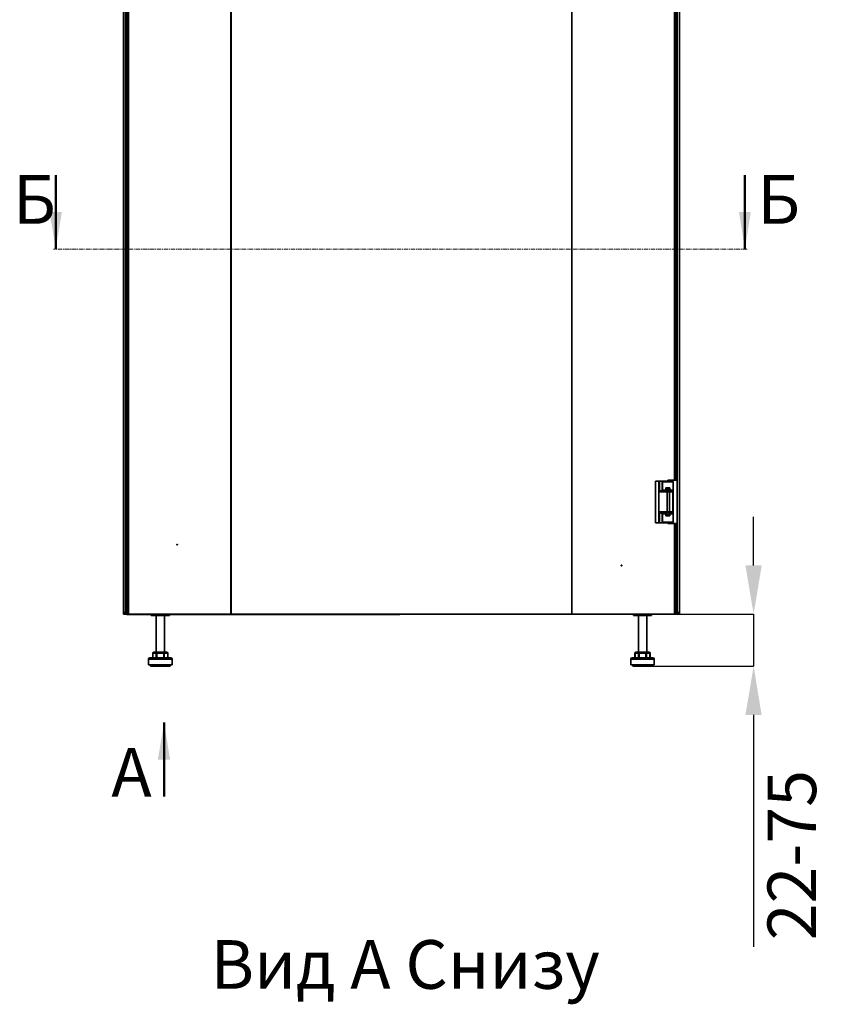
# Model space of a CAD drawing. Units: millimetres. Extents: x -3594 to -441, y -1616 to 2812.
# Drawn here: x -3594 to -2426, y -22 to 1395 of the extents above; entities that cross this region are included whole.
import ezdxf

# ---------------------------------------------------------------- set-up
doc = ezdxf.new("R2010")
doc.units = ezdxf.units.MM
doc.header["$PDSIZE"] = -1
doc.linetypes.add('SLD-Сплошная', pattern=[0])
doc.linetypes.add('SLD-Штрихпункт.-утолщ.', pattern=[10.16, 6.35, -1.27, 1.27, -1.27])
doc.layers.add('ТЕКСТ', color=150, linetype='SLD-Сплошная')
doc.styles.add('SLDTEXTSTYLE2', font='txt')
doc.styles.add('SLDTEXTSTYLE4', font='txt', dxfattribs={"bigfont": 'bigfont'})
doc.dimstyles.new('SLDDIMSTYLE0', dxfattribs={"dimtxt": 70, "dimasz": 70, "dimexe": 0, "dimexo": 0.0625, "dimgap": 17.5, "dimtad": 2, "dimdec": 1, "dimrnd": 1e-09, "dimzin": 12, "dimdsep": 46, "dimtxsty": 'SLDTEXTSTYLE2', "dimsah": 1, "dimcen": 0.09, "dimadec": 0, "dimazin": 3, "dimtfac": 1, "dimtdec": 1, "dimtmove": 0, "dimatfit": 0, "dimfxl": 0, "dimfrac": 2, "dimtolj": 1, "dimtzin": 12, "dimarcsym": 0})

# ---------------------------------------------------------------- blocks, each defined once
blk = doc.blocks.new('_D')
at = {"layer": 'Defpoints', "color": 0}
for p in [(-2651.8, 539.9), (-2537.8, 539.9), (-2683.7, 464.9)]:
    blk.add_point(p, dxfattribs=at)
at = {"layer": 'ТЕКСТ', "color": 0, "lineweight": -2}
for p, q in [((-2537.8, 609.9), (-2537.8, 679.9)), ((-2651.7, 539.9), (-2537.8, 539.9)), ((-2537.8, 539.9), (-2537.8, 464.9)), ((-2683.6, 464.9), (-2537.8, 464.9)), ((-2537.8, 394.9), (-2537.8, 61.2))]:
    blk.add_line(p, q, dxfattribs=at)
at = {"layer": 'ТЕКСТ', "color": 0}
for points in [[(-2549.5, 609.9), (-2526.2, 609.9), (-2537.8, 539.9)], [(-2549.5, 394.9), (-2526.2, 394.9), (-2537.8, 464.9)]]:
    blk.add_solid(points, dxfattribs=at)
at = {"layer": 'ТЕКСТ', "color": 0, "insert": (-2517.8, 193.1), "char_height": 70, "attachment_point": 2, "rotation": 90, "style": 'SLDTEXTSTYLE2'}
blk.add_mtext('\\A1;22-75', dxfattribs=at)

msp = doc.modelspace()

# ---------------------------------------------------------------- linework, layer by layer
at = {"color": 7, "linetype": 'SLD-Сплошная', "lineweight": 35}
for p, q in [((-3444.69, 2594.94), (-3444.69, 541.94)), ((-3441.69, 2593.94), (-3441.69, 542.94)), ((-3439.89, 2596.94), (-3439.89, 539.94)), ((-3437.49, 2596.94), (-3437.49, 539.94)), ((-3290.08, 2596.94), (-3290.08, 539.94)), ((-3289.72, 2596.94), (-3289.72, 539.94)), ((-2799.57, 2596.94), (-2799.57, 539.94)), ((-2799.21, 2596.94), (-2799.21, 539.94)), ((-2647.69, 542.94), (-2647.69, 2593.94)), ((-2644.69, 541.94), (-2644.69, 2594.94)), ((-2651.79, 1537.44), (-2651.79, 732.44)), ((-2649.39, 1537.44), (-2649.39, 732.44)), ((-2678.94, 671.44), (-2678.94, 731.44)), ((-2674.4, 731.44), (-2678.94, 731.44)), ((-2674.4, 671.44), (-2674.4, 731.44)), ((-2673.01, 731.44), (-2674.4, 731.44)), ((-2673.01, 731.44), (-2673.01, 715.94)), ((-2669.54, 731.44), (-2673.01, 731.44)), ((-2669.54, 717.94), (-2669.54, 731.44)), ((-2669.2, 731.44), (-2669.54, 731.44)), ((-2669.2, 717.94), (-2669.2, 731.44)), ((-2666.09, 731.44), (-2669.2, 731.44)), ((-2668.69, 730.44), (-2668.69, 718.44)), ((-2653.59, 730.44), (-2668.69, 730.44)), ((-2654.59, 731.44), (-2667.68, 731.44)), ((-2661.39, 732.44), (-2661.39, 731.44)), ((-2651.79, 732.44), (-2661.39, 732.44)), ((-2653.59, 718.44), (-2653.59, 730.44)), ((-2649.39, 732.44), (-2651.79, 732.44)), ((-2664.55, 715.94), (-2673.01, 715.94)), ((-2670.13, 717.94), (-2669.54, 717.94)), ((-2669.54, 717.94), (-2669.2, 717.94)), ((-2666.5, 716.94), (-2669.41, 716.94)), ((-2668.56, 717.94), (-2669.2, 717.94)), ((-2668.69, 718.44), (-2664.14, 718.44)), ((-2667.69, 717.44), (-2664.14, 717.44)), ((-2653.89, 716.94), (-2666.6, 716.94)), ((-2665.99, 717.44), (-2665.99, 716.94)), ((-2664.59, 715.94), (-2653.89, 715.94)), ((-2664.14, 721.44), (-2658.14, 721.44)), ((-2664.14, 718.44), (-2664.14, 721.44)), ((-2664.14, 720.44), (-2658.14, 720.44)), ((-2662.89, 719.44), (-2664.14, 719.44)), ((-2664.14, 717.44), (-2664.14, 718.44)), ((-2662.89, 719.94), (-2664.09, 719.94)), ((-2662.89, 719.44), (-2662.89, 719.94)), ((-2662.74, 719.94), (-2662.89, 719.94)), ((-2662.89, 719.44), (-2659.39, 719.44)), ((-2662.89, 716.94), (-2662.89, 719.44)), ((-2659.55, 719.94), (-2662.74, 719.94)), ((-2662.17, 686.94), (-2662.17, 715.94)), ((-2659.39, 719.94), (-2659.55, 719.94)), ((-2658.09, 719.94), (-2659.39, 719.94)), ((-2659.39, 719.94), (-2659.39, 719.44)), ((-2658.14, 719.44), (-2659.39, 719.44)), ((-2659.39, 719.44), (-2659.39, 716.94)), ((-2658.65, 686.94), (-2658.65, 715.94)), ((-2653.89, 715.94), (-2658.65, 715.94)), ((-2658.14, 721.44), (-2658.14, 718.44)), ((-2658.14, 718.44), (-2653.59, 718.44)), ((-2658.14, 718.44), (-2658.14, 717.44)), ((-2658.14, 717.44), (-2654.59, 717.44)), ((-2656.29, 716.94), (-2656.29, 717.44)), ((-2656.09, 716.94), (-2656.09, 717.3)), ((-2654.59, 717.44), (-2654.59, 716.94)), ((-2653.89, 715.94), (-2653.89, 716.94)), ((-2653.89, 715.94), (-2653.89, 716.85)), ((-2653.89, 715.94), (-2653.89, 686.94)), ((-2653.59, 706.44), (-2653.59, 718.44)), ((-2653.89, 706.44), (-2653.59, 706.44)), ((-2653.89, 696.44), (-2653.59, 696.44)), ((-2653.59, 696.44), (-2653.59, 706.44)), ((-2653.59, 684.44), (-2653.59, 696.44)), ((-2673.01, 686.94), (-2664.55, 686.94)), ((-2673.01, 686.94), (-2673.01, 671.44)), ((-2669.54, 684.94), (-2670.13, 684.94)), ((-2669.54, 671.44), (-2669.54, 684.94)), ((-2669.2, 684.94), (-2669.54, 684.94)), ((-2669.41, 685.94), (-2666.5, 685.94)), ((-2669.2, 671.44), (-2669.2, 684.94)), ((-2669.2, 684.94), (-2668.56, 684.94)), ((-2668.69, 684.44), (-2668.69, 672.44)), ((-2664.14, 684.44), (-2668.69, 684.44)), ((-2667.69, 685.44), (-2664.14, 685.44)), ((-2666.6, 685.94), (-2653.89, 685.94)), ((-2665.99, 685.94), (-2665.99, 685.44)), ((-2653.89, 686.94), (-2664.61, 686.94)), ((-2664.19, 682.94), (-2662.89, 682.94)), ((-2664.14, 684.44), (-2664.14, 685.44)), ((-2664.14, 681.44), (-2664.14, 684.44)), ((-2664.14, 683.44), (-2662.89, 683.44)), ((-2658.14, 682.44), (-2664.14, 682.44)), ((-2658.14, 681.44), (-2664.14, 681.44)), ((-2662.89, 685.94), (-2662.89, 683.44)), ((-2662.89, 683.44), (-2662.89, 682.94)), ((-2662.89, 683.44), (-2659.39, 683.44)), ((-2662.89, 682.94), (-2662.74, 682.94)), ((-2662.74, 682.94), (-2659.55, 682.94)), ((-2659.55, 682.94), (-2659.39, 682.94)), ((-2659.39, 685.94), (-2659.39, 683.44)), ((-2659.39, 683.44), (-2659.39, 682.94)), ((-2659.39, 683.44), (-2658.14, 683.44)), ((-2659.39, 682.94), (-2658.09, 682.94)), ((-2653.89, 686.94), (-2658.65, 686.94)), ((-2658.14, 685.44), (-2654.59, 685.44)), ((-2658.14, 684.44), (-2658.14, 685.44)), ((-2653.59, 684.44), (-2658.14, 684.44)), ((-2658.14, 684.44), (-2658.14, 681.44)), ((-2656.29, 685.44), (-2656.29, 685.94)), ((-2656.09, 685.57), (-2656.09, 685.94)), ((-2654.59, 685.94), (-2654.59, 685.44)), ((-2653.89, 685.94), (-2653.89, 686.94)), ((-2653.89, 686.94), (-2653.89, 686.03)), ((-2653.59, 672.44), (-2653.59, 684.44)), ((-2674.4, 671.44), (-2678.94, 671.44)), ((-2674.4, 671.44), (-2673.01, 671.44)), ((-2669.54, 671.44), (-2673.01, 671.44)), ((-2669.2, 671.44), (-2669.54, 671.44)), ((-2666.09, 671.44), (-2669.2, 671.44)), ((-2668.69, 672.44), (-2653.59, 672.44)), ((-2654.59, 671.44), (-2667.68, 671.44)), ((-2661.39, 671.44), (-2661.39, 670.44)), ((-2661.39, 670.44), (-2651.79, 670.44)), ((-2651.79, 670.44), (-2651.79, 539.94)), ((-2651.79, 670.44), (-2649.39, 670.44)), ((-2649.39, 670.44), (-2649.39, 539.94)), ((-3444.69, 541.94), (-3441.69, 542.94)), ((-3444.69, 541.94), (-3444.69, 539.94)), ((-3444.69, 541.94), (-3442.69, 541.94)), ((-3444.69, 539.94), (-3442.69, 539.94)), ((-3441.69, 542.94), (-3442.69, 539.94)), ((-3441.69, 542.94), (-3442.69, 541.94)), ((-3442.69, 541.94), (-3441.69, 542.94)), ((-3442.69, 541.94), (-3442.69, 539.94)), ((-3442.69, 539.94), (-3439.89, 539.94)), ((-3441.69, 542.94), (-3439.89, 544.74)), ((-3441.69, 542.94), (-3439.89, 542.94)), ((-3439.99, 539.44), (-3439.99, 539.94)), ((-3437.59, 539.44), (-3439.99, 539.44)), ((-3437.49, 539.94), (-3439.89, 539.94)), ((-3437.59, 539.94), (-3437.59, 539.44)), ((-3406.39, 539.44), (-3437.59, 539.44)), ((-3290.08, 539.94), (-3437.49, 539.94)), ((-3406.39, 539.94), (-3406.39, 539.44)), ((-3406.39, 539.44), (-3405.99, 539.44)), ((-3405.99, 539.44), (-3405.99, 539.94)), ((-3404.69, 539.44), (-3405.99, 539.44)), ((-3404.14, 539.94), (-3404.69, 539.74)), ((-3404.69, 539.74), (-3404.69, 537.94)), ((-3404.69, 539.74), (-3378.69, 539.74)), ((-3378.69, 539.74), (-3379.24, 539.94)), ((-3378.69, 537.94), (-3378.69, 539.74)), ((-3080.99, 539.44), (-3378.69, 539.44)), ((-3290.08, 539.94), (-3289.72, 539.94)), ((-3289.72, 539.94), (-2799.57, 539.94)), ((-3080.99, 539.94), (-3080.99, 539.44)), ((-3080.59, 539.44), (-3080.99, 539.44)), ((-3080.59, 539.44), (-3080.59, 539.94)), ((-3049.39, 539.44), (-3080.59, 539.44)), ((-3049.39, 539.94), (-3049.39, 539.44)), ((-3046.99, 539.44), (-3049.39, 539.44)), ((-3046.99, 539.94), (-3046.99, 539.44)), ((-2799.57, 539.94), (-2799.21, 539.94)), ((-2651.79, 539.94), (-2799.21, 539.94)), ((-2710.14, 539.94), (-2710.69, 539.74)), ((-2710.69, 539.74), (-2710.69, 537.94)), ((-2710.69, 539.74), (-2704.19, 539.74)), ((-2704.19, 539.74), (-2684.69, 539.74)), ((-2684.69, 539.74), (-2685.24, 539.94)), ((-2684.69, 537.94), (-2684.69, 539.74)), ((-2649.39, 539.94), (-2651.79, 539.94)), ((-2647.69, 542.94), (-2649.39, 544.64)), ((-2649.39, 542.94), (-2647.69, 542.94)), ((-2649.39, 539.94), (-2646.69, 539.94)), ((-2646.69, 539.94), (-2647.69, 542.94)), ((-2646.69, 541.94), (-2647.69, 542.94)), ((-2647.69, 542.94), (-2644.69, 541.94)), ((-2647.69, 542.94), (-2646.69, 541.94)), ((-2646.69, 541.94), (-2646.69, 539.94)), ((-2644.69, 541.94), (-2646.69, 541.94)), ((-2644.69, 539.94), (-2646.69, 539.94)), ((-2644.69, 541.94), (-2644.69, 539.94)), ((-3404.69, 537.94), (-3378.69, 537.94)), ((-3397.69, 537.94), (-3397.69, 484.94)), ((-3385.69, 484.94), (-3385.69, 537.94)), ((-2710.69, 537.94), (-2704.19, 537.94)), ((-2704.19, 537.94), (-2684.69, 537.94)), ((-2703.69, 537.94), (-2703.69, 484.94)), ((-2691.69, 484.94), (-2691.69, 537.94)), ((-3402.51, 483.94), (-3402.51, 476.94)), ((-3402.51, 483.94), (-3402.37, 483.94)), ((-3397.47, 483.94), (-3402.37, 483.94)), ((-3402.37, 483.94), (-3402.37, 476.94)), ((-3401.51, 484.94), (-3396.6, 484.94)), ((-3397.47, 483.94), (-3396.6, 483.94)), ((-3397.47, 476.94), (-3397.47, 483.94)), ((-3396.6, 484.94), (-3396.6, 483.94)), ((-3396.6, 484.94), (-3386.79, 484.94)), ((-3386.79, 483.94), (-3396.6, 483.94)), ((-3396.6, 483.94), (-3396.6, 476.94)), ((-3386.79, 483.94), (-3386.79, 484.94)), ((-3386.79, 484.94), (-3381.88, 484.94)), ((-3386.79, 476.94), (-3386.79, 483.94)), ((-3385.92, 483.94), (-3386.79, 483.94)), ((-3385.92, 483.94), (-3385.92, 476.94)), ((-3381.01, 483.94), (-3385.92, 483.94)), ((-3381.01, 476.94), (-3381.01, 483.94)), ((-3381.01, 483.94), (-3380.88, 483.94)), ((-3380.88, 476.94), (-3380.88, 483.94)), ((-2708.51, 483.94), (-2708.51, 476.94)), ((-2708.51, 483.94), (-2708.37, 483.94)), ((-2703.47, 483.94), (-2708.37, 483.94)), ((-2708.37, 483.94), (-2708.37, 476.94)), ((-2707.51, 484.94), (-2702.6, 484.94)), ((-2703.47, 483.94), (-2702.6, 483.94)), ((-2703.47, 476.94), (-2703.47, 483.94)), ((-2702.6, 484.94), (-2702.6, 483.94)), ((-2702.6, 484.94), (-2692.79, 484.94)), ((-2692.79, 483.94), (-2702.6, 483.94)), ((-2702.6, 483.94), (-2702.6, 476.94)), ((-2692.79, 483.94), (-2692.79, 484.94)), ((-2692.79, 484.94), (-2687.88, 484.94)), ((-2692.79, 476.94), (-2692.79, 483.94)), ((-2691.92, 483.94), (-2692.79, 483.94)), ((-2691.92, 483.94), (-2691.92, 476.94)), ((-2687.01, 483.94), (-2691.92, 483.94)), ((-2687.01, 476.94), (-2687.01, 483.94)), ((-2687.01, 483.94), (-2686.88, 483.94)), ((-2686.88, 476.94), (-2686.88, 483.94)), ((-3408.69, 474.94), (-3408.69, 466.94)), ((-3395.2, 474.94), (-3408.69, 474.94)), ((-3406.69, 476.94), (-3394.79, 476.94)), ((-3374.69, 474.94), (-3395.2, 474.94)), ((-3394.79, 476.94), (-3376.69, 476.94)), ((-3374.69, 466.94), (-3374.69, 474.94)), ((-2714.69, 474.94), (-2714.69, 466.94)), ((-2701.2, 474.94), (-2714.69, 474.94)), ((-2712.69, 476.94), (-2700.79, 476.94)), ((-2680.69, 474.94), (-2701.2, 474.94)), ((-2700.79, 476.94), (-2682.69, 476.94)), ((-2680.69, 466.94), (-2680.69, 474.94)), ((-3408.69, 466.94), (-3395.2, 466.94)), ((-3405.69, 466.94), (-3405.69, 464.94)), ((-3405.69, 464.94), (-3394.58, 464.94)), ((-3395.2, 466.94), (-3374.69, 466.94)), ((-3394.58, 464.94), (-3377.69, 464.94)), ((-3377.69, 464.94), (-3377.69, 466.94)), ((-2714.69, 466.94), (-2701.2, 466.94)), ((-2711.69, 466.94), (-2711.69, 464.94)), ((-2711.69, 464.94), (-2700.58, 464.94)), ((-2701.2, 466.94), (-2680.69, 466.94)), ((-2700.58, 464.94), (-2683.69, 464.94)), ((-2683.69, 464.94), (-2683.69, 466.94))]:
    msp.add_line(p, q, dxfattribs=at)
at = {"color": 7, "linetype": 'SLD-Сплошная', "lineweight": 50}
for p, q in [((-3542.23, 1171.58), (-3542.23, 1065.18)), ((-2550.26, 1171.58), (-2550.26, 1065.18)), ((-3386.3, 277.53), (-3386.3, 383.93))]:
    msp.add_line(p, q, dxfattribs=at)
at = {"color": 7, "linetype": 'SLD-Штрихпункт.-утолщ.', "lineweight": 20}
msp.add_line((-2547.26, 1065.18), (-3545.23, 1065.18), dxfattribs=at)
at = {"color": 7, "linetype": 'SLD-Сплошная', "lineweight": 35, "flags": 128}
for points in [[(-2664.55, 715.94), (-2664.57, 716.04), (-2664.63, 716.15), (-2664.86, 716.36), (-2665.68, 716.77), (-2666.5, 716.94)], [(-2666.04, 717.43), (-2666.01, 717.34), (-2665.99, 717.29)], [(-2656.09, 717.3), (-2656.27, 717.41), (-2656.29, 717.41)], [(-2656.29, 717.32), (-2656.29, 717.32), (-2656.09, 717.3)], [(-2666.5, 685.94), (-2665.78, 686.07), (-2664.86, 686.51), (-2664.71, 686.63), (-2664.59, 686.78), (-2664.56, 686.87), (-2664.55, 686.94)], [(-2666.04, 685.45), (-2666.01, 685.53), (-2665.99, 685.58)], [(-2656.29, 685.47), (-2656.27, 685.47), (-2656.09, 685.57)], [(-2656.09, 685.57), (-2656.29, 685.55), (-2656.29, 685.55)]]:
    msp.add_lwpolyline(points, dxfattribs=at)
at = {"color": 7, "linetype": 'SLD-Сплошная', "lineweight": 35}
for centre, radius in [((-3367.49, 639.94), 0.5), ((-2727.89, 609.94), 0.5), ((-2727.89, 609.94), 0.4)]:
    msp.add_circle(centre, radius, dxfattribs=at)
for centre, radius, start, end in [((-2667.69, 730.44), 1, 90, 180), ((-2654.59, 730.44), 1, 0, 90), ((-2668.84, 713), 5.1, 104.62222, 144.86295), ((-2667.7, 703.78), 13.27, 97.41155, 113.61104), ((-2669.24, 717.82), 0.895, 172.25533, 259.2026), ((-2668.58, 717.9), 0.96, 177.57551, 267.35055), ((-2668.2, 717.94), 1, 180, 270), ((-2667.69, 718.44), 1, 180, 270), ((-2666.52, 717.66), 0.724, 198.526, 263.86444), ((-2654.59, 718.44), 1, 270, 0), ((-2667.7, 699.1), 13.27, 246.38896, 262.58845), ((-2668.78, 689.96), 5.2, 215.54166, 254.97317), ((-2669.24, 685.06), 0.895, 100.7974, 187.74467), ((-2668.58, 684.98), 0.96, 92.64945, 182.42449), ((-2668.2, 684.94), 1, 90, 180), ((-2667.69, 684.44), 1, 90, 180), ((-2666.52, 685.22), 0.724, 96.13571, 161.47546), ((-2654.59, 684.44), 1, 0, 90), ((-2667.69, 672.44), 1, 180, 270), ((-2654.59, 672.44), 1, 270, 0), ((-3401.51, 483.94), 1, 90, 180), ((-3401.44, 484), 0.94, 94.40195, 183.81126), ((-3396.53, 484), 0.94, 94.40195, 183.81126), ((-3386.86, 484), 0.94, 356.18874, 85.59805), ((-3381.88, 483.94), 1, 0, 90), ((-3381.95, 484), 0.94, 356.18874, 85.59805), ((-2707.51, 483.94), 1, 90, 180), ((-2707.44, 484), 0.94, 94.40195, 183.81126), ((-2702.53, 484), 0.94, 94.40195, 183.81126), ((-2692.86, 484), 0.94, 356.18874, 85.59805), ((-2687.88, 483.94), 1, 0, 90), ((-2687.95, 484), 0.94, 356.18874, 85.59805), ((-3406.69, 474.94), 2, 90, 180), ((-3376.69, 474.94), 2, 0, 90), ((-2712.69, 474.94), 2, 90, 180), ((-2682.69, 474.94), 2, 0, 90)]:
    msp.add_arc(centre, radius, start, end, dxfattribs=at)
at = {"color": 7, "linetype": 'SLD-Сплошная', "lineweight": 50}
for points in [[(-3542.23, 1065.18), (-3533.39, 1118.38), (-3550.96, 1118.38)], [(-2550.26, 1065.18), (-2541.91, 1118.38), (-2558.86, 1118.38)], [(-3386.3, 383.93), (-3395.14, 330.73), (-3377.56, 330.73)]]:
    msp.add_solid(points, dxfattribs=at)

# ---------------------------------------------------------------- texts
at = {"color": 7, "linetype": 'Continuous', "char_height": 70, "attachment_point": 1, "style": 'SLDTEXTSTYLE4'}
for s, insert in [('Б', (-3603.74, 1171.58)), ('Б', (-2532.68, 1171.58)), ('А', (-3462.26, 347.23))]:
    msp.add_mtext(s, dxfattribs=dict(at, insert=insert))
at = {"layer": 'ТЕКСТ', "insert": (-3039.32, 70.83), "char_height": 70, "attachment_point": 2, "style": 'SLDTEXTSTYLE4'}
msp.add_mtext('Вид А Снизу', dxfattribs=at)

# ---------------------------------------------------------------- dimensions: what is measured, and where the dimension line sits
at = {"layer": 'ТЕКСТ'}
dim = msp.add_linear_dim(base=(-2537.84, 539.94), p1=(-2683.69, 464.94), p2=(-2651.79, 539.94), angle=90, text='22-75', dimstyle='SLDDIMSTYLE0', override={"dimgap": 20}, dxfattribs=at)
dim.commit()
dim.dimension.update_dxf_attribs({"geometry": '_D', "text_midpoint": (-2537.84, 193.07), "dimtype": 160})

doc.saveas('drawing.dxf')
